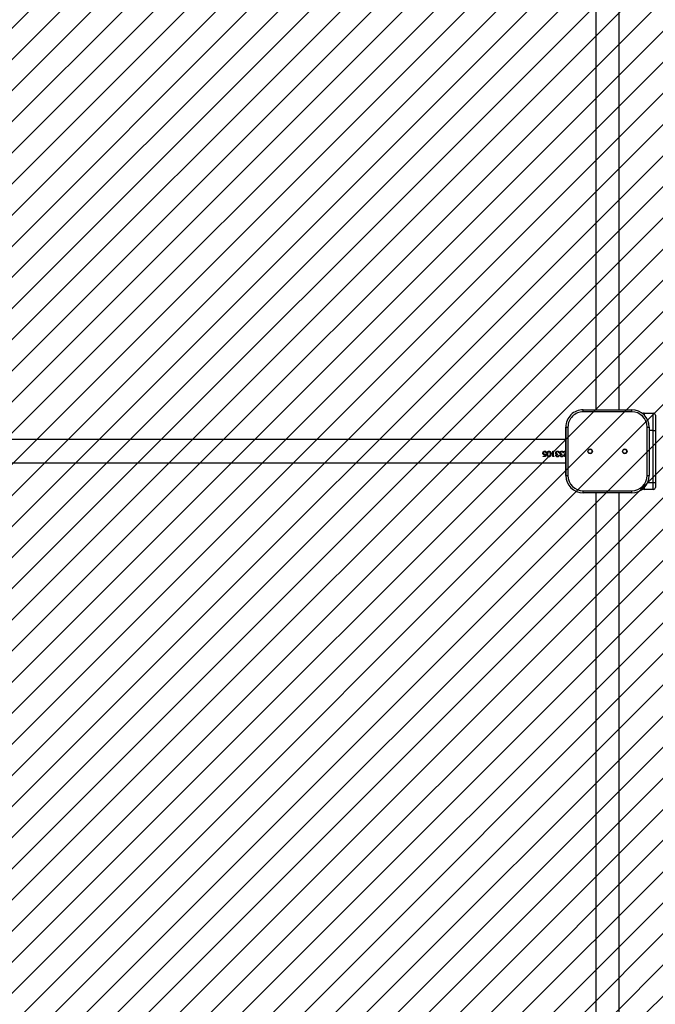
# Model space of a CAD drawing. Units: centimetres. Extents: x 2005 to 3568, y -4513 to -3569.
# Drawn here: x 3102 to 3194, y -4215 to -4073 of the extents above; entities that cross this region are included whole.
import ezdxf

# ---------------------------------------------------------------- set-up
doc = ezdxf.new("R2010")
doc.units = ezdxf.units.CM
for name, color, linetype in [('VP-DIM', 7, 'Continuous'), ('VP-HIC', 6, 'Continuous'), ('VP-USE', 4, 'Continuous')]:
    doc.layers.add(name, color=color, linetype=linetype)
doc.dimstyles.new('Strefa', dxfattribs={"dimtxt": 14, "dimasz": 20, "dimexe": 20, "dimexo": 50, "dimgap": 20, "dimtad": 0, "dimdec": 0, "dimzin": 0, "dimdsep": 46, "dimtxsty": 'Standard', "dimcen": 0.09, "dimadec": 0, "dimazin": 0, "dimtfac": 1, "dimtdec": 4, "dimtofl": 0, "dimtmove": 0, "dimatfit": 3, "dimfxl": 70, "dimfxlon": 1, "dimtolj": 1, "dimtzin": 0, "dimarcsym": 0})

# ---------------------------------------------------------------- blocks, each defined once
blk = doc.blocks.new('*D110')
at = {"layer": 'Defpoints', "color": 0}
for p in [(3364.07, -3589.17), (2436.17, -3924.55), (3364.07, -4212.42)]:
    blk.add_point(p, dxfattribs=at)
at = {"layer": 'VP-DIM', "color": 0, "lineweight": -2}
for p, q in [((2436.17, -3659.17), (2436.17, -3569.17)), ((3364.07, -3659.17), (3364.07, -3569.17)), ((2456.17, -3589.17), (2858.46, -3589.17)), ((3344.07, -3589.17), (2935.79, -3589.17))]:
    blk.add_line(p, q, dxfattribs=at)
at = {"layer": 'VP-DIM', "color": 0}
for points in [[(2456.17, -3585.84), (2456.17, -3592.5), (2436.17, -3589.17)], [(3344.07, -3592.5), (3344.07, -3585.84), (3364.07, -3589.17)]]:
    blk.add_solid(points, dxfattribs=at)
at = {"layer": 'VP-DIM', "color": 0, "insert": (2897.12, -3589.17), "char_height": 14, "attachment_point": 5}
blk.add_mtext('\\A1;928', dxfattribs=at)
blk = doc.blocks.new('*D111')
at = {"layer": 'Defpoints', "color": 0}
for p in [(2812.17, -3713.17), (2721.52, -4512.52), (3548.07, -4512.52)]:
    blk.add_point(p, dxfattribs=at)
at = {"layer": 'VP-DIM', "color": 0, "lineweight": -2}
for p, q in [((3478.07, -3713.17), (3568.07, -3713.17)), ((3548.07, -3733.17), (3548.07, -4071.18)), ((3548.07, -4492.52), (3548.07, -4148.51)), ((3478.07, -4512.52), (3568.07, -4512.52))]:
    blk.add_line(p, q, dxfattribs=at)
at = {"layer": 'VP-DIM', "color": 0}
for points in [[(3551.41, -3733.17), (3544.74, -3733.17), (3548.07, -3713.17)], [(3544.74, -4492.52), (3551.41, -4492.52), (3548.07, -4512.52)]]:
    blk.add_solid(points, dxfattribs=at)
at = {"layer": 'VP-DIM', "color": 0, "insert": (3548.07, -4109.85), "char_height": 14, "attachment_point": 5, "rotation": 90}
blk.add_mtext('\\A1;799', dxfattribs=at)
blk = doc.blocks.new('*D112')
at = {"layer": 'Defpoints', "color": 0}
for p in [(2812.92, -3863.02), (2812.17, -4362.52), (3473.41, -4362.52)]:
    blk.add_point(p, dxfattribs=at)
at = {"layer": 'VP-DIM', "color": 0, "lineweight": -2}
for p, q in [((3403.41, -3863.02), (3493.41, -3863.02)), ((3473.41, -3883.02), (3473.41, -4074.1)), ((3473.41, -4342.52), (3473.41, -4151.44)), ((3403.41, -4362.52), (3493.41, -4362.52))]:
    blk.add_line(p, q, dxfattribs=at)
at = {"layer": 'VP-DIM', "color": 0}
for points in [[(3476.74, -3883.02), (3470.07, -3883.02), (3473.41, -3863.02)], [(3470.07, -4342.52), (3476.74, -4342.52), (3473.41, -4362.52)]]:
    blk.add_solid(points, dxfattribs=at)
at = {"layer": 'VP-DIM', "color": 0, "insert": (3473.41, -4112.77), "char_height": 14, "attachment_point": 5, "rotation": 90}
blk.add_mtext('\\A1;499', dxfattribs=at)
blk = doc.blocks.new('*D113')
at = {"layer": 'Defpoints', "color": 0}
for p in [(3194.07, -3641.22), (2586.17, -3869.92), (3194.07, -4135.67)]:
    blk.add_point(p, dxfattribs=at)
at = {"layer": 'VP-DIM', "color": 0, "lineweight": -2}
for p, q in [((2586.17, -3711.22), (2586.17, -3621.22)), ((3194.07, -3711.22), (3194.07, -3621.22)), ((2606.17, -3641.22), (2855.62, -3641.22)), ((3174.07, -3641.22), (2930.62, -3641.22))]:
    blk.add_line(p, q, dxfattribs=at)
at = {"layer": 'VP-DIM', "color": 0}
for points in [[(2606.17, -3637.89), (2606.17, -3644.55), (2586.17, -3641.22)], [(3174.07, -3644.55), (3174.07, -3637.89), (3194.07, -3641.22)]]:
    blk.add_solid(points, dxfattribs=at)
at = {"layer": 'VP-DIM', "color": 0, "insert": (2893.12, -3641.22), "char_height": 14, "attachment_point": 5}
blk.add_mtext('\\A1;608', dxfattribs=at)
blk = doc.blocks.new('2327_')
at = {"color": 7, "linetype": 'Continuous', "lineweight": 25}
for p, q in [((-265.19, 1189.12), (-267.69, 1189.12)), ((-267.69, 1187.82), (-267.69, 1189.12)), ((-267.39, 1189.42), (-265.19, 1189.42)), ((-265.19, 1189.12), (-265.19, 1189.42)), ((-265.19, 1189.42), (-257.69, 1189.42)), ((-257.69, 1189.12), (-265.19, 1189.12)), ((-257.69, 1189.12), (-257.69, 1189.42)), ((-257.69, 1189.42), (-256.99, 1189.42)), ((-256.69, 1189.12), (-257.69, 1189.12)), ((-256.69, 1189.12), (-256.69, 1187.82)), ((-265.69, 1188.22), (-265.69, 1188.52)), ((-265.69, 1188.52), (-258.69, 1188.52)), ((-258.69, 1188.22), (-265.69, 1188.22)), ((-258.69, 1188.22), (-258.69, 1188.52)), ((-268.19, 1179.02), (-268.19, 1186.02)), ((-267.89, 1186.02), (-268.19, 1186.02)), ((-267.89, 1186.02), (-267.89, 1179.02)), ((-256.49, 1179.02), (-256.49, 1186.02)), ((-256.19, 1186.02), (-256.49, 1186.02)), ((-256.19, 1186.02), (-256.19, 1179.02)), ((-268.19, 1184.2), (-411.19, 1184.2)), ((-113.19, 1184.2), (-256.19, 1184.2)), ((-411.19, 1180.83), (-268.19, 1180.83)), ((-256.19, 1180.83), (-113.19, 1180.83)), ((-267.89, 1179.02), (-268.19, 1179.02)), ((-268.19, 1179.02), (-268.19, 1179.02)), ((-256.19, 1179.02), (-256.49, 1179.02)), ((-256.19, 1179.02), (-256.19, 1179.02)), ((-265.69, 1176.52), (-265.69, 1176.82)), ((-265.69, 1176.82), (-258.69, 1176.82)), ((-258.69, 1176.52), (-265.69, 1176.52)), ((-265.69, 1176.52), (-265.69, 1176.52)), ((-265.69, 1176.52), (-258.69, 1176.52)), ((-263.88, 1176.52), (-263.88, 1033.52)), ((-262.21, 1175.93), (-262.21, 1175.93)), ((-262.19, 1176.27), (-262.19, 1176.52)), ((-262.11, 1176.27), (-262.19, 1176.27)), ((-262.13, 1175.93), (-262.13, 1175.93)), ((-262.11, 1176.52), (-262.11, 1176.27)), ((-262.11, 1176.52), (-262.11, 1176.27)), ((-262.09, 1176.07), (-262.09, 1176.07)), ((-261.99, 1176.2), (-261.99, 1176.13)), ((-261.98, 1176.13), (-261.99, 1176.13)), ((-261.9, 1176.44), (-261.98, 1176.52)), ((-261.98, 1176.2), (-261.98, 1176.13)), ((-261.89, 1176.52), (-261.88, 1176.51)), ((-261.88, 1176.52), (-261.87, 1176.51)), ((-261.72, 1175.97), (-261.8, 1175.97)), ((-261.59, 1176.1), (-261.59, 1176.17)), ((-261.41, 1175.93), (-261.43, 1175.93)), ((-260.51, 1033.52), (-260.51, 1176.52)), ((-258.69, 1176.52), (-258.69, 1176.82)), ((-258.69, 1176.52), (-258.69, 1176.52)), ((-262.21, 1175.32), (-262.21, 1175.32)), ((-261.5, 1174.72), (-262.19, 1174.72)), ((-262.19, 1174.65), (-262.19, 1174.72)), ((-261.42, 1174.65), (-262.19, 1174.65)), ((-262.13, 1175.32), (-262.13, 1175.32)), ((-262.09, 1175.45), (-262.09, 1175.45)), ((-261.99, 1175.58), (-261.99, 1175.51)), ((-261.98, 1175.51), (-261.99, 1175.51)), ((-261.98, 1175.58), (-261.98, 1175.51)), ((-261.96, 1175.73), (-261.97, 1175.73)), ((-261.96, 1175.11), (-261.97, 1175.11)), ((-261.96, 1175.66), (-261.96, 1175.66)), ((-261.96, 1175.04), (-261.96, 1175.04)), ((-261.82, 1175.7), (-261.83, 1175.7)), ((-261.82, 1175.09), (-261.83, 1175.09)), ((-261.72, 1175.36), (-261.8, 1175.36)), ((-261.75, 1175.79), (-261.76, 1175.79)), ((-261.75, 1175.18), (-261.76, 1175.18)), ((-261.59, 1175.77), (-261.61, 1175.77)), ((-261.59, 1175.7), (-261.61, 1175.7)), ((-261.59, 1175.15), (-261.61, 1175.15)), ((-261.59, 1175.08), (-261.61, 1175.08)), ((-261.59, 1175.48), (-261.59, 1175.55)), ((-261.5, 1174.85), (-261.42, 1174.8)), ((-261.5, 1174.72), (-261.5, 1174.85)), ((-261.5, 1174.83), (-261.45, 1174.8)), ((-261.45, 1174.8), (-261.45, 1174.65)), ((-261.42, 1174.8), (-261.45, 1174.8)), ((-261.41, 1175.32), (-261.43, 1175.32)), ((-261.42, 1174.8), (-261.42, 1174.65)), ((-262.21, 1174.09), (-262.21, 1174.09)), ((-262.21, 1173.48), (-262.21, 1173.48)), ((-262.13, 1174.08), (-262.13, 1174.08)), ((-262.13, 1173.48), (-262.13, 1173.48)), ((-262, 1173.91), (-261.8, 1173.88)), ((-262, 1173.91), (-262, 1173.91)), ((-262, 1173.91), (-261.81, 1173.88)), ((-262, 1173.73), (-262, 1173.66)), ((-261.99, 1173.66), (-262, 1173.66)), ((-261.99, 1173.73), (-261.99, 1173.66)), ((-261.93, 1173.28), (-261.94, 1173.28)), ((-261.93, 1173.21), (-261.94, 1173.21)), ((-261.81, 1174.28), (-261.8, 1174.28)), ((-261.81, 1173.88), (-261.8, 1173.88)), ((-261.81, 1173.65), (-261.45, 1173.56)), ((-261.8, 1173.65), (-261.42, 1173.56)), ((-261.76, 1173.47), (-261.8, 1173.65)), ((-261.71, 1173.55), (-261.69, 1173.46)), ((-261.69, 1173.55), (-261.68, 1173.46)), ((-261.5, 1173.51), (-261.69, 1173.55)), ((-261.68, 1173.46), (-261.69, 1173.46)), ((-261.5, 1173.24), (-261.5, 1173.51)), ((-261.42, 1173.24), (-261.5, 1173.24)), ((-261.42, 1173.56), (-261.45, 1173.56)), ((-261.45, 1173.56), (-261.45, 1173.24)), ((-261.41, 1174.09), (-261.43, 1174.09)), ((-261.42, 1173.56), (-261.42, 1173.24))]:
    blk.add_line(p, q, dxfattribs=at)
at = {"color": 8, "linetype": 'Continuous', "lineweight": 25}
for p, q in [((-265.19, 1189.12), (-265.19, 1188.52)), ((-257.69, 1188.31), (-257.69, 1189.12)), ((-267.69, 1187.82), (-267.43, 1187.82)), ((-256.96, 1187.82), (-256.69, 1187.82))]:
    blk.add_line(p, q, dxfattribs=at)
at = {"color": 7, "linetype": 'Continuous', "lineweight": 25}
for centre, radius in [((-262.19, 1185.02), 0.325), ((-262.19, 1185.02), 0.3), ((-262.19, 1180.02), 0.325), ((-262.19, 1180.02), 0.3)]:
    blk.add_circle(centre, radius, dxfattribs=at)
for centre, radius, start, end in [((-267.39, 1189.12), 0.3, 90, 180), ((-256.99, 1189.12), 0.3, 0, 90), ((-265.69, 1186.02), 2.5, 90, 180), ((-265.69, 1186.02), 2.2, 90, 180), ((-267.39, 1187.82), 0.3, 180, 222.2014), ((-258.69, 1186.02), 2.5, 360, 90), ((-258.69, 1186.02), 2.2, 360, 90), ((-256.99, 1187.82), 0.3, 317.7986, 0), ((-262.19, 1185.02), 0.3, 120, 180), ((-262.19, 1185.02), 0.3, 360, 120), ((-262.19, 1180.02), 0.3, 360, 180), ((-265.69, 1179.02), 2.5, 180, 270), ((-265.69, 1179.02), 2.5, 180, 270), ((-265.69, 1179.02), 2.2, 180, 270), ((-258.69, 1179.02), 2.5, 270, 360), ((-258.69, 1179.02), 2.2, 270, 0), ((-258.69, 1179.02), 2.5, 270, 0)]:
    blk.add_arc(centre, radius, start, end, dxfattribs=at)
for points, knots in [([(-262.21, 1175.93), (-262.21, 1175.97), (-262.21, 1176.02), (-262.18, 1176.07), (-262.14, 1176.13), (-262.07, 1176.18), (-262.01, 1176.19), (-261.98, 1176.2)], [0, 0, 0, 0, 0.250033, 0.375907, 0.50099, 0.748395, 1, 1, 1, 1]), ([(-262.21, 1175.93), (-262.21, 1175.97), (-262.21, 1176), (-262.2, 1176.04), (-262.19, 1176.04)], [0, 0, 0, 0, 0.8594429, 1, 1, 1, 1]), ([(-261.96, 1175.66), (-261.99, 1175.66), (-262.04, 1175.67), (-262.11, 1175.7), (-262.16, 1175.75), (-262.21, 1175.83), (-262.21, 1175.9), (-262.21, 1175.93)], [0, 0, 0, 0, 0.249354, 0.374824, 0.500225, 0.749951, 1, 1, 1, 1]), ([(-262.19, 1175.82), (-262.19, 1175.82), (-262.21, 1175.86), (-262.21, 1175.9), (-262.21, 1175.93)], [0, 0, 0, 0, 0.076604, 1, 1, 1, 1]), ([(-262.09, 1176.07), (-262.1, 1176.05), (-262.13, 1176), (-262.13, 1175.96), (-262.13, 1175.93)], [0, 0, 0, 0, 0.499327, 1, 1, 1, 1]), ([(-262.09, 1176.07), (-262.11, 1176.05), (-262.13, 1176), (-262.13, 1175.96), (-262.13, 1175.93)], [0, 0, 0, 0, 0.49783, 1, 1, 1, 1]), ([(-262.13, 1175.93), (-262.13, 1175.91), (-262.13, 1175.86), (-262.1, 1175.8), (-262.07, 1175.77), (-262.04, 1175.74), (-262, 1175.73), (-261.98, 1175.73), (-261.96, 1175.73)], [0, 0, 0, 0, 0.250064, 0.499369, 0.624603, 0.749806, 0.874905, 1, 1, 1, 1]), ([(-262.13, 1175.93), (-262.13, 1175.91), (-262.13, 1175.86), (-262.1, 1175.8), (-262.07, 1175.77), (-262.04, 1175.74), (-262.01, 1175.73), (-261.98, 1175.73), (-261.97, 1175.73)], [0, 0, 0, 0, 0.25317, 0.504175, 0.629243, 0.753546, 0.876989, 1, 1, 1, 1]), ([(-261.98, 1176.13), (-262, 1176.12), (-262.04, 1176.11), (-262.07, 1176.08), (-262.09, 1176.07)], [0, 0, 0, 0, 0.501176, 1, 1, 1, 1]), ([(-261.99, 1176.13), (-262.01, 1176.12), (-262.05, 1176.11), (-262.08, 1176.08), (-262.09, 1176.07)], [0, 0, 0, 0, 0.499305, 1, 1, 1, 1]), ([(-261.96, 1175.73), (-261.95, 1175.73), (-261.92, 1175.73), (-261.89, 1175.75), (-261.85, 1175.78), (-261.82, 1175.82), (-261.8, 1175.89), (-261.8, 1175.95), (-261.8, 1175.97)], [0, 0, 0, 0, 0.124959, 0.249926, 0.375443, 0.500029, 0.749415, 1, 1, 1, 1]), ([(-261.62, 1176.28), (-261.65, 1176.28), (-261.7, 1176.29), (-261.8, 1176.35), (-261.86, 1176.41), (-261.9, 1176.44)], [0, 0, 0, 0, 0.249493, 0.499218, 1, 1, 1, 1]), ([(-261.88, 1176.51), (-261.84, 1176.47), (-261.79, 1176.42), (-261.71, 1176.36), (-261.67, 1176.36), (-261.65, 1176.35)], [0, 0, 0, 0, 0.503279, 0.752988, 1, 1, 1, 1]), ([(-261.87, 1176.51), (-261.83, 1176.47), (-261.78, 1176.42), (-261.7, 1176.36), (-261.65, 1176.36), (-261.63, 1176.35)], [0, 0, 0, 0, 0.501088, 0.750977, 1, 1, 1, 1]), ([(-261.73, 1175.97), (-261.73, 1175.95), (-261.73, 1175.91), (-261.71, 1175.85), (-261.69, 1175.81), (-261.67, 1175.79), (-261.65, 1175.78), (-261.63, 1175.77), (-261.62, 1175.77), (-261.61, 1175.77)], [0, 0, 0, 0, 0.252597, 0.504294, 0.629712, 0.754036, 0.877194, 0.938607, 1, 1, 1, 1]), ([(-261.72, 1175.97), (-261.72, 1175.95), (-261.72, 1175.91), (-261.7, 1175.85), (-261.68, 1175.81), (-261.65, 1175.79), (-261.63, 1175.78), (-261.61, 1175.77), (-261.6, 1175.77), (-261.59, 1175.77)], [0, 0, 0, 0, 0.250136, 0.500041, 0.625165, 0.750049, 0.874843, 0.93738, 1, 1, 1, 1]), ([(-261.63, 1176.35), (-261.63, 1176.35), (-261.64, 1176.35), (-261.64, 1176.35), (-261.65, 1176.35)], [0, 0, 0, 0, 0.500235, 1, 1, 1, 1]), ([(-261.43, 1176.52), (-261.43, 1176.49), (-261.43, 1176.44), (-261.46, 1176.39), (-261.49, 1176.34), (-261.55, 1176.29), (-261.61, 1176.29), (-261.64, 1176.28)], [0, 0, 0, 0, 0.253422, 0.379878, 0.505612, 0.753907, 1, 1, 1, 1]), ([(-261.62, 1176.28), (-261.63, 1176.28), (-261.63, 1176.28), (-261.64, 1176.28), (-261.64, 1176.28)], [0, 0, 0, 0, 0.500234, 1, 1, 1, 1]), ([(-261.63, 1176.35), (-261.62, 1176.35), (-261.6, 1176.36), (-261.56, 1176.37), (-261.52, 1176.4), (-261.48, 1176.46), (-261.48, 1176.51), (-261.48, 1176.53)], [0, 0, 0, 0, 0.125393, 0.250726, 0.500402, 0.750036, 1, 1, 1, 1]), ([(-261.41, 1176.52), (-261.41, 1176.49), (-261.41, 1176.44), (-261.44, 1176.39), (-261.47, 1176.34), (-261.53, 1176.29), (-261.59, 1176.29), (-261.62, 1176.28)], [0, 0, 0, 0, 0.249911, 0.375272, 0.500639, 0.75037, 1, 1, 1, 1]), ([(-261.43, 1175.93), (-261.43, 1175.9), (-261.44, 1175.84), (-261.47, 1175.78), (-261.5, 1175.74), (-261.54, 1175.72), (-261.57, 1175.7), (-261.59, 1175.7), (-261.61, 1175.7), (-261.61, 1175.7)], [0, 0, 0, 0, 0.25279, 0.503917, 0.628878, 0.753069, 0.876645, 0.93831, 1, 1, 1, 1]), ([(-261.59, 1176.17), (-261.57, 1176.16), (-261.52, 1176.15), (-261.45, 1176.09), (-261.41, 1176.02), (-261.41, 1175.96), (-261.41, 1175.93)], [0, 0, 0, 0, 0.250471, 0.500281, 0.750015, 1, 1, 1, 1]), ([(-261.59, 1176.16), (-261.57, 1176.16), (-261.53, 1176.14), (-261.48, 1176.09), (-261.44, 1176.02), (-261.43, 1175.96), (-261.43, 1175.93)], [0, 0, 0, 0, 0.19801, 0.46277, 0.730318, 1, 1, 1, 1]), ([(-261.48, 1175.93), (-261.48, 1175.95), (-261.48, 1175.99), (-261.51, 1176.04), (-261.55, 1176.07), (-261.58, 1176.09), (-261.59, 1176.1)], [0, 0, 0, 0, 0.250129, 0.499608, 0.749419, 1, 1, 1, 1]), ([(-261.59, 1175.77), (-261.59, 1175.77), (-261.57, 1175.77), (-261.54, 1175.78), (-261.52, 1175.8), (-261.5, 1175.83), (-261.48, 1175.87), (-261.48, 1175.91), (-261.48, 1175.93)], [0, 0, 0, 0, 0.124955, 0.249986, 0.375107, 0.500383, 0.749905, 1, 1, 1, 1]), ([(-261.41, 1175.93), (-261.41, 1175.9), (-261.41, 1175.84), (-261.45, 1175.78), (-261.48, 1175.74), (-261.52, 1175.72), (-261.55, 1175.7), (-261.57, 1175.7), (-261.59, 1175.7), (-261.59, 1175.7)], [0, 0, 0, 0, 0.249596, 0.499098, 0.624296, 0.749474, 0.874635, 0.93731, 1, 1, 1, 1]), ([(-262.21, 1175.32), (-262.21, 1175.35), (-262.21, 1175.4), (-262.18, 1175.46), (-262.14, 1175.51), (-262.07, 1175.56), (-262.01, 1175.58), (-261.98, 1175.58)], [0, 0, 0, 0, 0.250034, 0.375854, 0.500987, 0.748393, 1, 1, 1, 1]), ([(-262.21, 1175.32), (-262.21, 1175.35), (-262.21, 1175.39), (-262.2, 1175.42), (-262.19, 1175.43)], [0, 0, 0, 0, 0.859249, 1, 1, 1, 1]), ([(-261.96, 1175.04), (-261.99, 1175.05), (-262.04, 1175.05), (-262.11, 1175.09), (-262.16, 1175.13), (-262.21, 1175.21), (-262.21, 1175.28), (-262.21, 1175.32)], [0, 0, 0, 0, 0.249363, 0.374832, 0.500231, 0.749954, 1, 1, 1, 1]), ([(-262.19, 1175.21), (-262.19, 1175.21), (-262.21, 1175.24), (-262.21, 1175.28), (-262.21, 1175.32)], [0, 0, 0, 0, 0.076604, 1, 1, 1, 1]), ([(-262.09, 1175.45), (-262.1, 1175.43), (-262.13, 1175.39), (-262.13, 1175.34), (-262.13, 1175.32)], [0, 0, 0, 0, 0.499327, 1, 1, 1, 1]), ([(-262.09, 1175.45), (-262.11, 1175.43), (-262.13, 1175.39), (-262.13, 1175.34), (-262.13, 1175.32)], [0, 0, 0, 0, 0.49783, 1, 1, 1, 1]), ([(-262.13, 1175.32), (-262.13, 1175.29), (-262.13, 1175.24), (-262.1, 1175.19), (-262.07, 1175.15), (-262.04, 1175.13), (-262, 1175.12), (-261.98, 1175.11), (-261.96, 1175.11)], [0, 0, 0, 0, 0.2500605, 0.4993629, 0.6246535, 0.7498092, 0.8749066, 1, 1, 1, 1]), ([(-262.13, 1175.32), (-262.13, 1175.29), (-262.13, 1175.24), (-262.1, 1175.19), (-262.07, 1175.15), (-262.04, 1175.13), (-262.01, 1175.12), (-261.98, 1175.11), (-261.97, 1175.11)], [0, 0, 0, 0, 0.253167, 0.504169, 0.629295, 0.753549, 0.87699, 1, 1, 1, 1]), ([(-261.98, 1175.51), (-262, 1175.51), (-262.04, 1175.49), (-262.07, 1175.46), (-262.09, 1175.45)], [0, 0, 0, 0, 0.501176, 1, 1, 1, 1]), ([(-261.99, 1175.51), (-262.01, 1175.51), (-262.05, 1175.49), (-262.08, 1175.46), (-262.09, 1175.45)], [0, 0, 0, 0, 0.499305, 1, 1, 1, 1]), ([(-261.82, 1175.7), (-261.84, 1175.69), (-261.88, 1175.66), (-261.93, 1175.66), (-261.96, 1175.66)], [0, 0, 0, 0, 0.500021, 1, 1, 1, 1]), ([(-261.83, 1175.7), (-261.85, 1175.69), (-261.89, 1175.66), (-261.94, 1175.66), (-261.96, 1175.66)], [0, 0, 0, 0, 0.501517, 1, 1, 1, 1]), ([(-261.96, 1175.11), (-261.95, 1175.11), (-261.92, 1175.12), (-261.89, 1175.14), (-261.85, 1175.16), (-261.82, 1175.21), (-261.8, 1175.28), (-261.8, 1175.33), (-261.8, 1175.36)], [0, 0, 0, 0, 0.124958, 0.249923, 0.375393, 0.500035, 0.749418, 1, 1, 1, 1]), ([(-261.82, 1175.09), (-261.84, 1175.07), (-261.88, 1175.05), (-261.93, 1175.04), (-261.96, 1175.04)], [0, 0, 0, 0, 0.499972, 1, 1, 1, 1]), ([(-261.83, 1175.09), (-261.85, 1175.07), (-261.89, 1175.05), (-261.94, 1175.04), (-261.96, 1175.04)], [0, 0, 0, 0, 0.501465, 1, 1, 1, 1]), ([(-261.76, 1175.79), (-261.77, 1175.77), (-261.79, 1175.74), (-261.82, 1175.72), (-261.83, 1175.7)], [0, 0, 0, 0, 0.501904, 1, 1, 1, 1]), ([(-261.76, 1175.18), (-261.77, 1175.16), (-261.79, 1175.13), (-261.82, 1175.1), (-261.83, 1175.09)], [0, 0, 0, 0, 0.501827, 1, 1, 1, 1]), ([(-261.75, 1175.79), (-261.76, 1175.77), (-261.78, 1175.74), (-261.8, 1175.72), (-261.82, 1175.7)], [0, 0, 0, 0, 0.500061, 1, 1, 1, 1]), ([(-261.75, 1175.18), (-261.76, 1175.16), (-261.78, 1175.13), (-261.8, 1175.1), (-261.82, 1175.09)], [0, 0, 0, 0, 0.4999858, 1, 1, 1, 1]), ([(-261.59, 1175.7), (-261.61, 1175.7), (-261.64, 1175.7), (-261.69, 1175.72), (-261.72, 1175.75), (-261.74, 1175.77), (-261.75, 1175.78), (-261.75, 1175.79)], [0, 0, 0, 0, 0.249944, 0.499711, 0.749506, 0.87477, 1, 1, 1, 1]), ([(-261.59, 1175.08), (-261.61, 1175.08), (-261.64, 1175.09), (-261.69, 1175.1), (-261.72, 1175.13), (-261.74, 1175.16), (-261.75, 1175.17), (-261.75, 1175.18)], [0, 0, 0, 0, 0.249944, 0.499711, 0.749506, 0.87477, 1, 1, 1, 1]), ([(-261.73, 1175.36), (-261.73, 1175.34), (-261.73, 1175.29), (-261.71, 1175.24), (-261.69, 1175.2), (-261.67, 1175.17), (-261.65, 1175.16), (-261.63, 1175.15), (-261.62, 1175.15), (-261.61, 1175.15)], [0, 0, 0, 0, 0.252595, 0.50429, 0.629707, 0.75403, 0.877187, 0.9386, 1, 1, 1, 1]), ([(-261.72, 1175.36), (-261.72, 1175.34), (-261.72, 1175.29), (-261.7, 1175.24), (-261.68, 1175.2), (-261.65, 1175.17), (-261.63, 1175.16), (-261.61, 1175.15), (-261.6, 1175.15), (-261.59, 1175.15)], [0, 0, 0, 0, 0.250134, 0.500037, 0.62516, 0.750044, 0.874836, 0.937373, 1, 1, 1, 1]), ([(-261.43, 1175.32), (-261.43, 1175.29), (-261.44, 1175.23), (-261.47, 1175.16), (-261.5, 1175.12), (-261.54, 1175.1), (-261.57, 1175.09), (-261.59, 1175.08), (-261.61, 1175.08), (-261.61, 1175.08)], [0, 0, 0, 0, 0.25279, 0.503917, 0.628878, 0.753069, 0.876645, 0.93831, 1, 1, 1, 1]), ([(-261.59, 1175.55), (-261.57, 1175.55), (-261.52, 1175.53), (-261.45, 1175.48), (-261.41, 1175.4), (-261.41, 1175.34), (-261.41, 1175.32)], [0, 0, 0, 0, 0.250471, 0.500281, 0.750015, 1, 1, 1, 1]), ([(-261.59, 1175.55), (-261.57, 1175.54), (-261.53, 1175.53), (-261.48, 1175.48), (-261.44, 1175.4), (-261.43, 1175.34), (-261.43, 1175.32)], [0, 0, 0, 0, 0.197989, 0.462756, 0.730311, 1, 1, 1, 1]), ([(-261.48, 1175.31), (-261.48, 1175.33), (-261.48, 1175.37), (-261.51, 1175.42), (-261.55, 1175.46), (-261.58, 1175.47), (-261.59, 1175.48)], [0, 0, 0, 0, 0.250044, 0.499544, 0.749448, 1, 1, 1, 1]), ([(-261.41, 1175.32), (-261.41, 1175.29), (-261.41, 1175.23), (-261.45, 1175.16), (-261.48, 1175.12), (-261.52, 1175.1), (-261.55, 1175.09), (-261.57, 1175.08), (-261.59, 1175.08), (-261.59, 1175.08)], [0, 0, 0, 0, 0.249596, 0.499098, 0.624296, 0.749474, 0.874635, 0.93731, 1, 1, 1, 1]), ([(-261.59, 1175.15), (-261.59, 1175.15), (-261.57, 1175.16), (-261.54, 1175.17), (-261.52, 1175.19), (-261.5, 1175.21), (-261.48, 1175.26), (-261.48, 1175.3), (-261.48, 1175.31)], [0, 0, 0, 0, 0.124967, 0.249997, 0.375116, 0.50039, 0.749908, 1, 1, 1, 1]), ([(-262.21, 1174.09), (-262.21, 1174.11), (-262.21, 1174.16), (-262.18, 1174.22), (-262.13, 1174.27), (-262.05, 1174.32), (-261.93, 1174.35), (-261.84, 1174.35), (-261.8, 1174.35)], [0, 0, 0, 0, 0.12514, 0.250282, 0.375403, 0.500554, 0.749933, 1, 1, 1, 1]), ([(-262.21, 1174.09), (-262.21, 1174.11), (-262.21, 1174.14), (-262.2, 1174.18), (-262.19, 1174.19)], [0, 0, 0, 0, 0.681537, 1, 1, 1, 1]), ([(-261.8, 1173.81), (-261.84, 1173.81), (-261.94, 1173.81), (-262.05, 1173.85), (-262.13, 1173.9), (-262.18, 1173.95), (-262.21, 1174.02), (-262.21, 1174.06), (-262.21, 1174.09)], [0, 0, 0, 0, 0.250039, 0.499427, 0.624571, 0.749684, 0.874857, 1, 1, 1, 1]), ([(-262.19, 1173.99), (-262.2, 1174), (-262.21, 1174.03), (-262.21, 1174.06), (-262.21, 1174.09)], [0, 0, 0, 0, 0.327204, 1, 1, 1, 1]), ([(-262.21, 1173.48), (-262.21, 1173.51), (-262.21, 1173.58), (-262.15, 1173.65), (-262.08, 1173.71), (-262.02, 1173.72), (-261.99, 1173.73)], [0, 0, 0, 0, 0.249965, 0.499679, 0.749649, 1, 1, 1, 1]), ([(-262.21, 1173.48), (-262.21, 1173.52), (-262.21, 1173.55), (-262.2, 1173.58), (-262.19, 1173.58)], [0, 0, 0, 0, 0.888895, 1, 1, 1, 1]), ([(-261.93, 1173.21), (-261.97, 1173.21), (-262.03, 1173.21), (-262.09, 1173.25), (-262.14, 1173.28), (-262.17, 1173.32), (-262.21, 1173.39), (-262.21, 1173.45), (-262.21, 1173.48)], [0, 0, 0, 0, 0.250089, 0.374381, 0.500043, 0.625909, 0.750489, 1, 1, 1, 1]), ([(-262.19, 1173.37), (-262.19, 1173.37), (-262.21, 1173.41), (-262.21, 1173.45), (-262.21, 1173.48)], [0, 0, 0, 0, 0.038884, 1, 1, 1, 1]), ([(-261.8, 1174.28), (-261.83, 1174.28), (-261.91, 1174.28), (-262, 1174.26), (-262.06, 1174.23), (-262.1, 1174.19), (-262.13, 1174.14), (-262.13, 1174.1), (-262.13, 1174.08)], [0, 0, 0, 0, 0.250579, 0.500336, 0.625436, 0.750335, 0.875249, 1, 1, 1, 1]), ([(-261.81, 1174.28), (-261.84, 1174.28), (-261.91, 1174.28), (-262, 1174.26), (-262.06, 1174.23), (-262.1, 1174.19), (-262.13, 1174.14), (-262.13, 1174.1), (-262.13, 1174.08)], [0, 0, 0, 0, 0.248133, 0.495844, 0.620633, 0.746191, 0.872811, 1, 1, 1, 1]), ([(-262.13, 1174.08), (-262.13, 1174.06), (-262.13, 1174.02), (-262.09, 1173.97), (-262.05, 1173.93), (-262.01, 1173.92), (-262, 1173.91)], [0, 0, 0, 0, 0.250832, 0.500584, 0.750551, 1, 1, 1, 1]), ([(-262.13, 1174.08), (-262.13, 1174.06), (-262.13, 1174.03), (-262.1, 1173.97), (-262.05, 1173.93), (-262.02, 1173.92), (-262, 1173.91)], [0, 0, 0, 0, 0.250915, 0.500775, 0.750624, 1, 1, 1, 1]), ([(-261.99, 1173.66), (-262.01, 1173.65), (-262.04, 1173.64), (-262.07, 1173.62), (-262.1, 1173.59), (-262.13, 1173.54), (-262.13, 1173.5), (-262.13, 1173.48)], [0, 0, 0, 0, 0.249957, 0.3752, 0.500412, 0.750257, 1, 1, 1, 1]), ([(-262, 1173.66), (-262.02, 1173.65), (-262.04, 1173.64), (-262.08, 1173.62), (-262.1, 1173.59), (-262.13, 1173.54), (-262.13, 1173.5), (-262.13, 1173.48)], [0, 0, 0, 0, 0.246457, 0.3707779, 0.4958585, 0.7472658, 1, 1, 1, 1]), ([(-262.13, 1173.48), (-262.13, 1173.45), (-262.12, 1173.4), (-262.08, 1173.34), (-262.04, 1173.31), (-262, 1173.28), (-261.96, 1173.28), (-261.93, 1173.28)], [0, 0, 0, 0, 0.249772, 0.499492, 0.626707, 0.750311, 1, 1, 1, 1]), ([(-262.13, 1173.48), (-262.13, 1173.45), (-262.13, 1173.4), (-262.09, 1173.34), (-262.05, 1173.31), (-262, 1173.28), (-261.96, 1173.28), (-261.94, 1173.28)], [0, 0, 0, 0, 0.253258, 0.504402, 0.631291, 0.753852, 1, 1, 1, 1]), ([(-261.69, 1173.46), (-261.7, 1173.42), (-261.7, 1173.37), (-261.73, 1173.31), (-261.76, 1173.27), (-261.8, 1173.24), (-261.86, 1173.21), (-261.91, 1173.21), (-261.94, 1173.21)], [0, 0, 0, 0, 0.252982, 0.378738, 0.504873, 0.629713, 0.753796, 1, 1, 1, 1]), ([(-261.93, 1173.28), (-261.91, 1173.28), (-261.87, 1173.28), (-261.83, 1173.31), (-261.8, 1173.33), (-261.78, 1173.36), (-261.76, 1173.41), (-261.76, 1173.45), (-261.76, 1173.47)], [0, 0, 0, 0, 0.2492338, 0.3749554, 0.4995892, 0.6216032, 0.7500547, 1, 1, 1, 1]), ([(-261.68, 1173.46), (-261.68, 1173.42), (-261.69, 1173.37), (-261.72, 1173.31), (-261.75, 1173.27), (-261.79, 1173.24), (-261.85, 1173.21), (-261.9, 1173.21), (-261.93, 1173.21)], [0, 0, 0, 0, 0.249376, 0.374046, 0.499846, 0.625105, 0.750315, 1, 1, 1, 1]), ([(-261.8, 1174.35), (-261.8, 1174.35), (-261.8, 1174.35), (-261.81, 1174.35), (-261.81, 1174.35)], [0, 0, 0, 0, 0.500232, 1, 1, 1, 1]), ([(-261.81, 1174.35), (-261.77, 1174.35), (-261.68, 1174.35), (-261.57, 1174.32), (-261.5, 1174.27), (-261.46, 1174.22), (-261.43, 1174.16), (-261.43, 1174.11), (-261.43, 1174.09)], [0, 0, 0, 0, 0.247459, 0.4948022, 0.6231694, 0.7455854, 0.872499, 1, 1, 1, 1]), ([(-261.43, 1174.09), (-261.43, 1174.06), (-261.43, 1174.02), (-261.46, 1173.95), (-261.5, 1173.9), (-261.57, 1173.85), (-261.68, 1173.81), (-261.77, 1173.81), (-261.81, 1173.81)], [0, 0, 0, 0, 0.127511, 0.254421, 0.380305, 0.50523, 0.752633, 1, 1, 1, 1]), ([(-261.8, 1173.81), (-261.8, 1173.81), (-261.8, 1173.81), (-261.81, 1173.81), (-261.81, 1173.81)], [0, 0, 0, 0, 0.500232, 1, 1, 1, 1]), ([(-261.8, 1174.35), (-261.75, 1174.35), (-261.66, 1174.35), (-261.55, 1174.32), (-261.48, 1174.27), (-261.44, 1174.22), (-261.41, 1174.16), (-261.41, 1174.11), (-261.41, 1174.09)], [0, 0, 0, 0, 0.250086, 0.499492, 0.628063, 0.749735, 0.874891, 1, 1, 1, 1]), ([(-261.48, 1174.08), (-261.48, 1174.1), (-261.48, 1174.14), (-261.51, 1174.19), (-261.55, 1174.23), (-261.61, 1174.26), (-261.69, 1174.28), (-261.76, 1174.28), (-261.8, 1174.28)], [0, 0, 0, 0, 0.124814, 0.249723, 0.372642, 0.49973, 0.749456, 1, 1, 1, 1]), ([(-261.41, 1174.09), (-261.41, 1174.06), (-261.41, 1174.02), (-261.44, 1173.95), (-261.48, 1173.9), (-261.55, 1173.85), (-261.66, 1173.81), (-261.75, 1173.81), (-261.8, 1173.81)], [0, 0, 0, 0, 0.125145, 0.250302, 0.375422, 0.500572, 0.749964, 1, 1, 1, 1]), ([(-261.8, 1173.88), (-261.76, 1173.88), (-261.69, 1173.89), (-261.61, 1173.91), (-261.55, 1173.94), (-261.51, 1173.98), (-261.48, 1174.03), (-261.48, 1174.07), (-261.48, 1174.08)], [0, 0, 0, 0, 0.25041, 0.500283, 0.626971, 0.748706, 0.875968, 1, 1, 1, 1]), ([(-261.69, 1173.55), (-261.7, 1173.55), (-261.7, 1173.55), (-261.71, 1173.55), (-261.71, 1173.55)], [0, 0, 0, 0, 0.500219, 1, 1, 1, 1])]:
    blk.add_open_spline(points, degree=3, knots=knots, dxfattribs=at)
blk = doc.blocks.new('2327_ 2D')
at = {"rotation": 270}
blk.add_blockref('2327_', (2004.66, -4397.12), dxfattribs=at)

msp = doc.modelspace()

# ---------------------------------------------------------------- hatches: boundary and pattern name
at = {"layer": 'VP-USE'}
h = msp.add_hatch(dxfattribs=at)
h.set_pattern_fill('ANSI31', color=4, angle=180, style=0)
edge = h.paths.add_edge_path()
edge.add_arc((3109.54543, -4289.92325), 100, 190.9799927, 349.0777675)
edge.add_arc((3189.22156, -4210.59938), 100, 280.6683607, 432.614878)
edge.add_arc((3189.22156, -4075.07735), 50, 306.6972017, 360)
edge.add_line((3239.22156, -4075.07735), (3239.22156, -4027.67735))
edge.add_arc((3189.22156, -4027.67735), 50, 0, 97.2599643)
edge.add_arc((3133.24543, -3972.23634), 50, 353.2903985, 450)
edge.add_line((3133.24543, -3922.23634), (3085.84543, -3922.23634))
edge.add_arc((3085.84543, -3972.23634), 50, 90, 124.8158602)
edge.add_line((3057.29839, -3931.18678), (3057.29802, -3865.56341))
edge.add_arc((3007.29861, -3865.80746), 50, 0.2796645, 90)
edge.add_line((3007.29861, -3815.80746), (2832.97898, -3815.71966))
edge.add_arc((2832.92861, -3865.71963), 50, 89.9422805, 115.2235005)
edge.add_arc((2790.50103, -3865.80746), 50, 65.0137163, 90)
edge.add_line((2790.50103, -3815.80746), (2616.1814, -3815.71966))
edge.add_arc((2616.13103, -3865.71963), 50, 89.9422805, 180)
edge.add_line((2566.13103, -3865.71963), (2566.13103, -3970.48347))
edge.add_arc((2616.13103, -3970.48347), 50, 180, 270.0507478)
edge.add_line((2616.17532, -4020.48346), (2764.23814, -4020.41788))
edge.add_arc((2813.68116, -4027.86021), 50, 171.4399136, 180)
edge.add_line((2763.68116, -4027.86021), (2763.68116, -4075.26021))
edge.add_arc((2813.68116, -4075.26021), 50, 180, 191.5525459)
edge.add_line((2764.69408, -4085.27354), (2743.46112, -4085.27354))
edge.add_arc((2743.46112, -4185.27354), 100, 90, 168.418597)
edge.add_line((2645.49708, -4165.19754), (2626.73745, -4165.19963))
edge.add_arc((2626.75969, -4265.19962), 100, 90.0127418, 180)
edge.add_line((2526.75969, -4265.19962), (2526.75969, -4316.90987))
edge.add_arc((2626.75969, -4316.90987), 100, 180, 270.0127418)
edge.add_line((2626.78193, -4416.90987), (2807.70503, -4416.88975))
edge.add_arc((2807.70503, -4316.88975), 100, 270, 360)
edge.add_line((2907.70503, -4316.88975), (2907.70503, -4282.2902))
edge.add_arc((2883.46112, -4185.27354), 100, 284.0305385, 308.2474665)
edge.add_arc((3030.12648, -4210.7435), 100, 212.0490263, 259.1928303)

# ---------------------------------------------------------------- linework, layer by layer
at = {"layer": 'VP-HIC', "color": 1}
msp.add_lwpolyline([(3188.58983, -3958.92112), (3188.17297, -3862.60499, 0.413108569), (3038.17404, -3713.17112), (2586.17438, -3713.17112, 0.414213562), (2436.17438, -3863.17112), (2436.17438, -3985.92111, 0.414213562), (2586.17438, -4135.92111), (2596.17401, -4135.92111), (2596.17401, -4128.02112, -0.414213562), (2806.17401, -3918.02112), (2818.17403, -3918.02112, -0.338085163), (3020.749, -4072.67328, -0.318556357), (3181.174, -3958.92112)], format="xyb", close=True, dxfattribs=at)
at = {"layer": 'VP-HIC', "color": 6}
msp.add_lwpolyline([(3014.1113, -4327.37631, 0.3606812), (3181.174, -4465.91119), (3194.07371, -4465.91119, 0.414213562), (3364.07371, -4295.91119), (3364.07371, -4128.92112, 0.414213562), (3194.07371, -3958.92112), (3181.174, -3958.92112, 0.318556357), (3020.749, -4072.67328, -0.066776986), (3028.17403, -4128.02112), (3028.17403, -4251.82112, -0.092270325)], format="xyb", close=True, dxfattribs=at)

# ---------------------------------------------------------------- block references
at = {"layer": 'VP-HIC', "color": 0}
msp.add_blockref('2327_ 2D', (0, 0), dxfattribs=at)

# ---------------------------------------------------------------- dimensions: what is measured, and where the dimension line sits
at = {"layer": 'VP-DIM', "color": 0}
for base, p1, p2, picture, middle in [((3364.07371, -3589.17112), (2436.17438, -3924.54611), (3364.07371, -4212.41615), '*D110', (2897.12471, -3589.17112)), ((3194.07371, -3641.22144), (2586.17438, -3869.92112), (3194.07371, -4135.67112), '*D113', (2893.12338, -3641.22144))]:
    dim = msp.add_linear_dim(base=base, p1=p1, p2=p2, dimstyle='Strefa', dxfattribs=at)
    dim.commit()
    dim.dimension.update_dxf_attribs({"geometry": picture, "text_midpoint": middle, "dimtype": 160})
dim = msp.add_linear_dim(base=(3548.07371, -4512.52075), p1=(2812.17421, -3713.17112), p2=(2721.52399, -4512.52075), angle=90, dimstyle='Strefa', dxfattribs=at)
dim.commit()
dim.dimension.update_dxf_attribs({"geometry": '*D111', "text_midpoint": (3548.07371, -4109.84659), "dimtype": 160})
dim = msp.add_linear_dim(base=(3473.40569, -4362.52075), p1=(2812.92399, -3863.02111), p2=(2812.17399, -4362.52075), angle=90, dimstyle='Strefa', dxfattribs=at)
dim.commit()
dim.dimension.update_dxf_attribs({"geometry": '*D112', "text_midpoint": (3473.40569, -4112.77093)})

doc.saveas('drawing.dxf')
